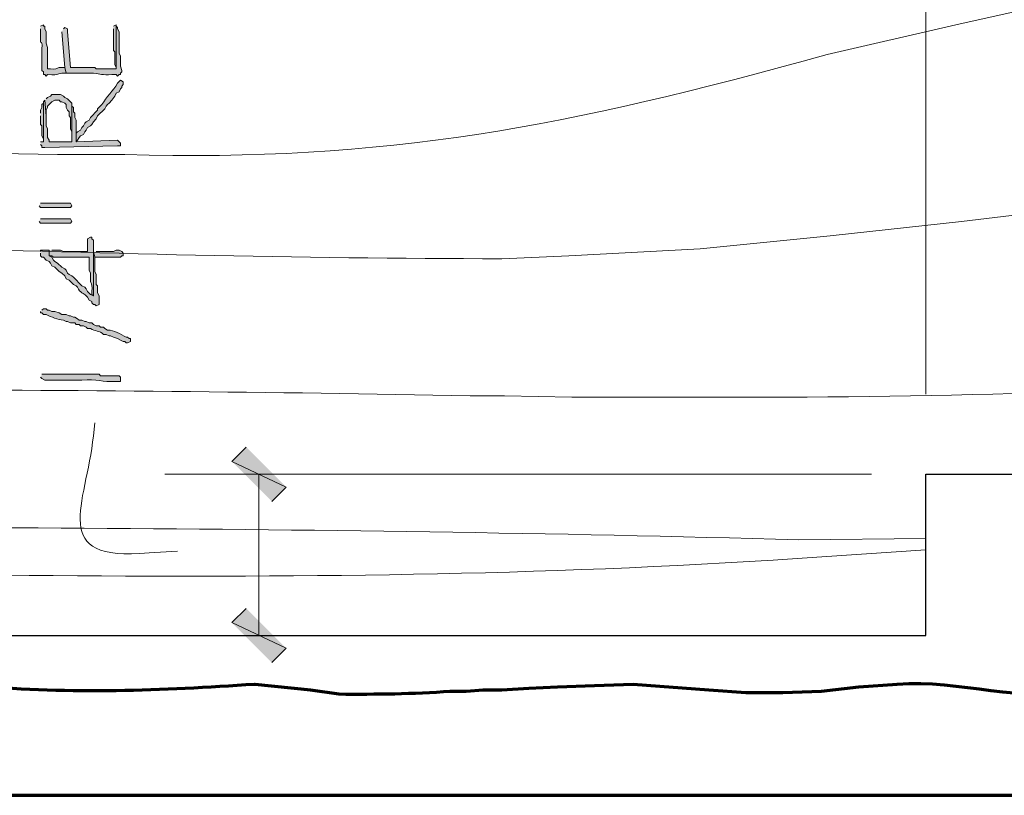
# Model space of a CAD drawing. Units: inches. Extents: x -61 to 673, y 119 to 673.
# Drawn here: x 193 to 234, y 164 to 197 of the extents above; entities that cross this region are included whole.
import ezdxf

# ---------------------------------------------------------------- set-up
doc = ezdxf.new("R2010")
doc.units = ezdxf.units.IN
doc.header["$MEASUREMENT"] = 0
doc.layers.add('Layer 1', color=7, linetype='Continuous')

msp = doc.modelspace()

# ---------------------------------------------------------------- hatches: boundary and pattern name
at = {"layer": 'Layer 1', "true_color": 0xffffff}
h = msp.add_hatch(color=7, dxfattribs=at)
edge = h.paths.add_edge_path()
edge.add_spline(control_points=[(193.47, 196.47), (193.47, 196.47), (193.47, 196.23), (193.47, 196.23), (193.445, 195.565), (193.553, 196.208), (193.53, 195.63), (193.53, 195.63), (193.53, 195.45), (193.53, 195.45), (193.53, 195.21), (193.53, 194.97), (193.53, 194.73), (193.53, 194.73), (193.59, 194.67), (193.59, 194.67), (193.59, 194.67), (193.59, 194.55), (193.59, 194.55), (193.59, 194.55), (193.65, 194.55), (193.65, 194.55), (193.65, 194.55), (193.71, 194.49), (193.71, 194.49), (193.71, 194.49), (193.77, 194.55), (193.77, 194.55), (194.341, 194.513), (194.094, 194.63), (194.49, 194.61), (194.49, 194.61), (194.55, 194.61), (194.55, 194.61), (194.55, 194.61), (194.49, 194.851), (194.49, 194.851), (194.49, 194.851), (194.43, 194.851), (194.43, 194.851), (194.053, 194.874), (194.338, 194.762), (193.89, 194.79), (193.89, 194.79), (193.77, 194.79), (193.77, 194.79), (193.77, 194.79), (193.77, 194.91), (193.77, 194.91), (193.77, 195.09), (193.77, 195.271), (193.77, 195.45), (193.77, 195.45), (193.77, 195.69), (193.77, 195.69), (193.77, 195.69), (193.71, 195.87), (193.71, 195.87), (193.71, 195.87), (193.71, 196.351), (193.71, 196.351), (193.71, 196.351), (193.65, 196.47), (193.65, 196.47), (193.65, 196.47), (193.65, 196.59), (193.65, 196.59), (193.65, 196.59), (193.59, 196.59), (193.59, 196.59), (193.59, 196.59), (193.59, 196.65), (193.59, 196.65), (193.59, 196.65), (193.47, 196.59), (193.47, 196.59)], knot_values=[0, 0, 0, 0, 1, 1, 1, 2, 2, 2, 3, 3, 3, 4, 4, 4, 5, 5, 5, 6, 6, 6, 7, 7, 7, 8, 8, 8, 9, 9, 9, 10, 10, 10, 11, 11, 11, 12, 12, 12, 13, 13, 13, 14, 14, 14, 15, 15, 15, 16, 16, 16, 17, 17, 17, 18, 18, 18, 19, 19, 19, 20, 20, 20, 21, 21, 21, 22, 22, 22, 23, 23, 23, 24, 24, 24, 25, 25, 25, 25], degree=3, periodic=0)
edge.add_line((193.47, 196.59), (193.47, 196.47))
h = msp.add_hatch(color=7, dxfattribs=at)
edge = h.paths.add_edge_path()
edge.add_spline(control_points=[(194.37, 196.351), (194.37, 196.351), (194.49, 194.851), (194.49, 194.851), (194.49, 194.851), (194.55, 194.61), (194.55, 194.61), (194.55, 194.61), (194.79, 194.61), (194.79, 194.61), (195.01, 194.61), (195.23, 194.61), (195.45, 194.61), (195.45, 194.61), (195.69, 194.61), (195.69, 194.61), (196.025, 194.593), (196.026, 194.52), (196.47, 194.55), (196.47, 194.55), (196.65, 194.55), (196.65, 194.55), (196.65, 194.55), (196.71, 194.49), (196.71, 194.49), (196.71, 194.49), (196.77, 194.55), (196.77, 194.55), (196.77, 194.55), (196.83, 194.55), (196.83, 194.55), (196.83, 194.55), (196.83, 194.61), (196.83, 194.61), (196.83, 194.61), (196.89, 194.67), (196.89, 194.67), (196.89, 194.67), (196.89, 194.73), (196.89, 194.73), (196.89, 194.73), (196.83, 194.91), (196.83, 194.91), (196.83, 194.91), (196.83, 195.33), (196.83, 195.33), (196.83, 195.33), (196.77, 195.45), (196.77, 195.45), (196.77, 195.45), (196.77, 196.351), (196.77, 196.351), (196.77, 196.351), (196.71, 196.47), (196.71, 196.47), (196.71, 196.47), (196.71, 196.53), (196.71, 196.53), (196.71, 196.53), (196.65, 196.59), (196.65, 196.59), (196.65, 196.59), (196.65, 194.79), (196.65, 194.79), (196.65, 194.79), (196.41, 194.79), (196.41, 194.79), (196.21, 194.79), (196.01, 194.79), (195.81, 194.79), (195.81, 194.79), (195.75, 194.851), (195.75, 194.851), (195.75, 194.851), (195.63, 194.851), (195.63, 194.851), (195.41, 194.851), (195.19, 194.851), (194.97, 194.851), (194.97, 194.851), (194.73, 194.851), (194.73, 194.851), (194.73, 194.851), (194.61, 196.351), (194.61, 196.351), (194.61, 196.351), (194.61, 196.47), (194.61, 196.47), (194.61, 196.47), (194.49, 196.53), (194.49, 196.53), (194.49, 196.53), (194.43, 196.47), (194.43, 196.47)], knot_values=[0, 0, 0, 0, 1, 1, 1, 2, 2, 2, 3, 3, 3, 4, 4, 4, 5, 5, 5, 6, 6, 6, 7, 7, 7, 8, 8, 8, 9, 9, 9, 10, 10, 10, 11, 11, 11, 12, 12, 12, 13, 13, 13, 14, 14, 14, 15, 15, 15, 16, 16, 16, 17, 17, 17, 18, 18, 18, 19, 19, 19, 20, 20, 20, 21, 21, 21, 22, 22, 22, 23, 23, 23, 24, 24, 24, 25, 25, 25, 26, 26, 26, 27, 27, 27, 28, 28, 28, 29, 29, 29, 30, 30, 30, 31, 31, 31, 31], degree=3, periodic=0)
edge.add_line((194.43, 196.47), (194.37, 196.351))
h = msp.add_hatch(color=7, dxfattribs=at)
edge = h.paths.add_edge_path()
edge.add_spline(control_points=[(196.53, 196.47), (196.53, 196.47), (196.53, 196.29), (196.53, 196.29), (196.53, 196.11), (196.53, 195.93), (196.53, 195.75), (196.53, 195.75), (196.53, 195.57), (196.53, 195.57), (196.53, 195.57), (196.59, 195.51), (196.59, 195.51), (196.59, 195.51), (196.59, 194.97), (196.59, 194.97), (196.59, 194.97), (196.65, 194.851), (196.65, 194.851), (196.65, 194.851), (196.65, 194.79), (196.65, 194.79), (196.65, 194.79), (196.65, 196.65), (196.65, 196.65), (196.65, 196.65), (196.53, 196.59), (196.53, 196.59)], knot_values=[0, 0, 0, 0, 1, 1, 1, 2, 2, 2, 3, 3, 3, 4, 4, 4, 5, 5, 5, 6, 6, 6, 7, 7, 7, 8, 8, 8, 9, 9, 9, 9], degree=3, periodic=0)
edge.add_line((196.53, 196.59), (196.53, 196.47))
h = msp.add_hatch(color=7, dxfattribs=at)
edge = h.paths.add_edge_path()
edge.add_spline(control_points=[(194.97, 192.51), (194.97, 192.51), (194.97, 191.73), (194.97, 191.73), (194.97, 191.73), (195.03, 191.79), (195.03, 191.79), (195.03, 191.79), (195.09, 191.91), (195.09, 191.91), (195.09, 191.91), (195.15, 191.97), (195.15, 191.97), (195.15, 191.97), (195.27, 192.03), (195.27, 192.03), (195.27, 192.03), (195.33, 192.15), (195.33, 192.15), (195.33, 192.15), (195.39, 192.21), (195.39, 192.21), (195.39, 192.21), (195.45, 192.33), (195.45, 192.33), (195.45, 192.33), (195.57, 192.391), (195.57, 192.391), (195.57, 192.391), (195.63, 192.45), (195.63, 192.45), (195.63, 192.45), (195.69, 192.57), (195.69, 192.57), (195.69, 192.57), (195.81, 192.69), (195.81, 192.69), (195.81, 192.69), (195.87, 192.811), (195.87, 192.811), (195.87, 192.811), (196.17, 193.11), (196.17, 193.11), (196.17, 193.11), (196.23, 193.23), (196.23, 193.23), (196.23, 193.23), (196.29, 193.29), (196.29, 193.29), (196.29, 193.29), (196.35, 193.351), (196.35, 193.351), (196.35, 193.351), (196.47, 193.47), (196.47, 193.47), (196.47, 193.47), (196.59, 193.65), (196.59, 193.65), (196.59, 193.65), (196.65, 193.771), (196.65, 193.771), (196.65, 193.771), (196.77, 193.83), (196.77, 193.83), (196.77, 193.83), (196.83, 193.95), (196.83, 193.95), (196.83, 193.95), (196.89, 194.01), (196.89, 194.01), (196.89, 194.01), (196.89, 194.07), (196.89, 194.07), (196.89, 194.07), (196.95, 194.13), (196.95, 194.13), (196.95, 194.13), (196.95, 194.25), (196.95, 194.25), (196.95, 194.25), (196.83, 194.311), (196.83, 194.311), (196.83, 194.311), (196.71, 194.19), (196.71, 194.19), (196.526, 193.864), (196.234, 193.616), (196.05, 193.29), (196.05, 193.29), (195.87, 193.11), (195.87, 193.11), (195.87, 193.11), (195.87, 193.05), (195.87, 193.05), (195.87, 193.05), (195.57, 192.75), (195.57, 192.75), (195.57, 192.75), (195.51, 192.63), (195.51, 192.63), (195.51, 192.63), (195.39, 192.57), (195.39, 192.57), (195.39, 192.57), (195.33, 192.51), (195.33, 192.51), (195.33, 192.51), (195.27, 192.391), (195.27, 192.391), (195.27, 192.391), (195.21, 192.33), (195.21, 192.33), (195.21, 192.33), (195.15, 192.21), (195.15, 192.21), (195.15, 192.21), (195.03, 192.15), (195.03, 192.15), (195.03, 192.15), (194.97, 192.09), (194.97, 192.09), (194.97, 192.09), (194.97, 192.391), (194.97, 192.391)], knot_values=[0, 0, 0, 0, 1, 1, 1, 2, 2, 2, 3, 3, 3, 4, 4, 4, 5, 5, 5, 6, 6, 6, 7, 7, 7, 8, 8, 8, 9, 9, 9, 10, 10, 10, 11, 11, 11, 12, 12, 12, 13, 13, 13, 14, 14, 14, 15, 15, 15, 16, 16, 16, 17, 17, 17, 18, 18, 18, 19, 19, 19, 20, 20, 20, 21, 21, 21, 22, 22, 22, 23, 23, 23, 24, 24, 24, 25, 25, 25, 26, 26, 26, 27, 27, 27, 28, 28, 28, 29, 29, 29, 30, 30, 30, 31, 31, 31, 32, 32, 32, 33, 33, 33, 34, 34, 34, 35, 35, 35, 36, 36, 36, 37, 37, 37, 38, 38, 38, 39, 39, 39, 40, 40, 40, 41, 41, 41, 41], degree=3, periodic=0)
edge.add_line((194.97, 192.391), (194.97, 192.51))
for points in [[(193.65, 193.47), (193.71, 192.811), (193.71, 193.05), (193.77, 193.17), (193.77, 193.23), (193.89, 193.351), (193.95, 193.41), (194.07, 193.47), (194.25, 193.47), (194.31, 193.41), (194.37, 193.41), (194.49, 193.351), (194.55, 193.29), (194.55, 193.17), (194.61, 193.05), (194.67, 192.99), (194.67, 192.811), (194.73, 192.75), (194.73, 192.271), (194.79, 192.15), (194.79, 191.73), (194.79, 193.351), (194.61, 193.53), (194.49, 193.59), (194.43, 193.65), (194.31, 193.71), (193.95, 193.71), (193.89, 193.65), (193.77, 193.59), (193.71, 193.53)], [(193.47, 191.61), (193.53, 191.55), (193.53, 191.49), (193.65, 191.49), (196.71, 191.55), (196.83, 191.55), (196.83, 191.67), (196.71, 191.79), (194.97, 191.73), (194.97, 192.63), (194.91, 192.75), (194.91, 192.93), (194.85, 192.99), (194.85, 193.17), (194.79, 193.23), (194.79, 191.73), (193.83, 191.73), (193.83, 191.79), (193.77, 191.91), (193.77, 192.271), (193.71, 192.391), (193.71, 192.811), (193.65, 193.47), (193.59, 193.41), (193.59, 191.73), (193.47, 191.73)], [(193.47, 192.811), (193.47, 192.45), (193.53, 192.391), (193.53, 191.97), (193.59, 191.851), (193.59, 191.73), (193.59, 193.41), (193.59, 193.351), (193.53, 193.29), (193.53, 193.17), (193.47, 193.05), (193.47, 192.93)], [(193.41, 189.03), (193.47, 188.97), (194.73, 188.97), (194.79, 189.03), (194.73, 189.15), (193.47, 189.15)], [(193.41, 188.37), (193.47, 188.311), (194.73, 188.311), (194.79, 188.37), (194.73, 188.49), (193.47, 188.49)], [(195.69, 187.11), (195.75, 186.87), (196.83, 186.87), (196.89, 186.93), (196.95, 186.93), (196.95, 187.05), (196.89, 187.11), (196.77, 187.17), (196.65, 187.17), (196.53, 187.11), (195.81, 187.11)], [(203.79, 177.21), (201.51, 178.29), (202.11, 178.891)], [(203.19, 176.61), (203.79, 177.21), (201.51, 178.29)], [(202.11, 172.11), (201.51, 171.51), (203.79, 170.43)], [(201.51, 171.51), (203.79, 170.43), (203.19, 169.83)]]:
    msp.add_hatch(color=7, dxfattribs=at).paths.add_polyline_path(points)
h = msp.add_hatch(color=7, dxfattribs=at)
edge = h.paths.add_edge_path()
edge.add_spline(control_points=[(193.47, 187.05), (193.47, 187.05), (193.47, 186.93), (193.47, 186.93), (193.47, 186.93), (193.53, 186.87), (193.53, 186.87), (193.53, 186.87), (193.59, 186.87), (193.59, 186.87), (193.59, 186.87), (193.71, 186.75), (193.71, 186.75), (193.71, 186.75), (193.83, 186.69), (193.83, 186.69), (193.83, 186.69), (193.89, 186.63), (193.89, 186.63), (193.89, 186.63), (193.95, 186.51), (193.95, 186.51), (193.95, 186.51), (194.07, 186.45), (194.07, 186.45), (194.07, 186.45), (194.25, 186.271), (194.25, 186.271), (194.25, 186.271), (194.37, 186.21), (194.37, 186.21), (194.37, 186.21), (194.49, 186.09), (194.49, 186.09), (194.49, 186.09), (194.55, 185.97), (194.55, 185.97), (194.55, 185.97), (194.67, 185.91), (194.67, 185.91), (194.67, 185.91), (194.79, 185.79), (194.79, 185.79), (194.79, 185.79), (194.85, 185.73), (194.85, 185.73), (194.85, 185.73), (194.97, 185.67), (194.97, 185.67), (194.97, 185.67), (195.03, 185.61), (195.03, 185.61), (195.125, 185.353), (195.287, 185.375), (195.39, 185.25), (195.39, 185.25), (195.45, 185.19), (195.45, 185.19), (195.45, 185.19), (195.51, 185.07), (195.51, 185.07), (195.51, 185.07), (195.63, 185.01), (195.63, 185.01), (195.63, 185.01), (195.63, 184.95), (195.63, 184.95), (195.63, 184.95), (195.69, 184.891), (195.69, 184.891), (195.69, 184.891), (195.75, 184.891), (195.75, 184.891), (195.75, 184.891), (195.81, 184.83), (195.81, 184.83), (195.81, 184.83), (195.93, 184.891), (195.93, 184.891), (195.93, 184.891), (195.93, 185.25), (195.93, 185.25), (195.93, 185.25), (195.87, 185.37), (195.87, 185.37), (195.87, 185.37), (195.87, 185.67), (195.87, 185.67), (195.87, 185.67), (195.81, 185.73), (195.81, 185.73), (195.81, 185.73), (195.81, 186.15), (195.81, 186.15), (195.81, 186.15), (195.75, 186.271), (195.75, 186.271), (195.75, 186.271), (195.75, 186.87), (195.75, 186.87), (195.75, 186.87), (195.69, 187.11), (195.69, 187.11), (195.69, 187.11), (195.69, 187.59), (195.69, 187.59), (195.69, 187.59), (195.69, 185.25), (195.69, 185.25), (195.69, 185.25), (195.57, 185.311), (195.57, 185.311), (195.57, 185.311), (195.45, 185.43), (195.45, 185.43), (195.45, 185.43), (195.39, 185.55), (195.39, 185.55), (195.39, 185.55), (195.33, 185.61), (195.33, 185.61), (195.33, 185.61), (195.21, 185.67), (195.21, 185.67), (195.21, 185.67), (194.85, 186.03), (194.85, 186.03), (194.85, 186.03), (194.79, 186.09), (194.79, 186.09), (194.79, 186.09), (194.67, 186.15), (194.67, 186.15), (194.67, 186.15), (194.61, 186.21), (194.61, 186.21), (194.61, 186.21), (194.55, 186.33), (194.55, 186.33), (194.55, 186.33), (194.49, 186.391), (194.49, 186.391), (194.49, 186.391), (194.37, 186.45), (194.37, 186.45), (194.37, 186.45), (194.19, 186.63), (194.19, 186.63), (194.19, 186.63), (194.07, 186.69), (194.07, 186.69), (194.07, 186.69), (194.01, 186.75), (194.01, 186.75), (194.01, 186.75), (193.95, 186.87), (193.95, 186.87), (193.95, 186.87), (193.83, 186.93), (193.83, 186.93), (193.83, 186.93), (193.83, 187.17), (193.83, 187.17), (193.83, 187.17), (193.47, 187.17), (193.47, 187.17), (193.47, 187.17), (193.47, 187.11), (193.47, 187.11)], knot_values=[0, 0, 0, 0, 1, 1, 1, 2, 2, 2, 3, 3, 3, 4, 4, 4, 5, 5, 5, 6, 6, 6, 7, 7, 7, 8, 8, 8, 9, 9, 9, 10, 10, 10, 11, 11, 11, 12, 12, 12, 13, 13, 13, 14, 14, 14, 15, 15, 15, 16, 16, 16, 17, 17, 17, 18, 18, 18, 19, 19, 19, 20, 20, 20, 21, 21, 21, 22, 22, 22, 23, 23, 23, 24, 24, 24, 25, 25, 25, 26, 26, 26, 27, 27, 27, 28, 28, 28, 29, 29, 29, 30, 30, 30, 31, 31, 31, 32, 32, 32, 33, 33, 33, 34, 34, 34, 35, 35, 35, 36, 36, 36, 37, 37, 37, 38, 38, 38, 39, 39, 39, 40, 40, 40, 41, 41, 41, 42, 42, 42, 43, 43, 43, 44, 44, 44, 45, 45, 45, 46, 46, 46, 47, 47, 47, 48, 48, 48, 49, 49, 49, 50, 50, 50, 51, 51, 51, 52, 52, 52, 53, 53, 53, 54, 54, 54, 55, 55, 55, 56, 56, 56, 56], degree=3, periodic=0)
edge.add_line((193.47, 187.11), (193.47, 187.05))
h = msp.add_hatch(color=7, dxfattribs=at)
edge = h.paths.add_edge_path()
edge.add_spline(control_points=[(193.83, 187.17), (193.83, 187.17), (193.83, 186.93), (193.83, 186.93), (193.83, 186.93), (193.95, 186.93), (193.95, 186.93), (193.95, 186.93), (194.01, 186.87), (194.01, 186.87), (194.01, 186.87), (194.61, 186.87), (194.61, 186.87), (194.83, 186.87), (195.05, 186.87), (195.27, 186.87), (195.27, 186.87), (195.51, 186.87), (195.51, 186.87), (195.51, 186.87), (195.51, 186.33), (195.51, 186.33), (195.51, 186.33), (195.57, 186.21), (195.57, 186.21), (195.57, 186.21), (195.57, 186.03), (195.57, 186.03), (195.546, 185.669), (195.659, 185.942), (195.63, 185.43), (195.63, 185.43), (195.63, 185.311), (195.63, 185.311), (195.63, 185.311), (195.69, 185.25), (195.69, 185.25), (195.69, 185.25), (195.69, 187.59), (195.69, 187.59), (195.69, 187.59), (195.63, 187.65), (195.63, 187.65), (195.63, 187.65), (195.63, 187.71), (195.63, 187.71), (195.63, 187.71), (195.57, 187.71), (195.57, 187.71), (195.57, 187.71), (195.45, 187.65), (195.45, 187.65), (195.45, 187.65), (195.45, 187.11), (195.45, 187.11), (195.45, 187.11), (194.43, 187.11), (194.43, 187.11), (194.43, 187.11), (194.31, 187.17), (194.31, 187.17), (194.31, 187.17), (193.95, 187.17), (193.95, 187.17)], knot_values=[0, 0, 0, 0, 1, 1, 1, 2, 2, 2, 3, 3, 3, 4, 4, 4, 5, 5, 5, 6, 6, 6, 7, 7, 7, 8, 8, 8, 9, 9, 9, 10, 10, 10, 11, 11, 11, 12, 12, 12, 13, 13, 13, 14, 14, 14, 15, 15, 15, 16, 16, 16, 17, 17, 17, 18, 18, 18, 19, 19, 19, 20, 20, 20, 21, 21, 21, 21], degree=3, periodic=0)
edge.add_line((193.95, 187.17), (193.83, 187.17))
h = msp.add_hatch(color=7, dxfattribs=at)
edge = h.paths.add_edge_path()
edge.add_spline(control_points=[(193.47, 184.59), (193.47, 184.59), (193.47, 184.53), (193.47, 184.53), (193.47, 184.53), (193.53, 184.53), (193.53, 184.53), (193.53, 184.53), (193.59, 184.47), (193.59, 184.47), (193.59, 184.47), (193.71, 184.47), (193.71, 184.47), (193.922, 184.355), (194.195, 184.248), (194.43, 184.23), (194.43, 184.23), (194.55, 184.17), (194.55, 184.17), (194.55, 184.17), (194.61, 184.17), (194.61, 184.17), (194.61, 184.17), (194.73, 184.11), (194.73, 184.11), (194.73, 184.11), (194.91, 184.11), (194.91, 184.11), (194.91, 184.11), (194.97, 184.05), (194.97, 184.05), (194.97, 184.05), (195.09, 184.05), (195.09, 184.05), (195.09, 184.05), (195.15, 183.99), (195.15, 183.99), (195.15, 183.99), (195.27, 183.99), (195.27, 183.99), (195.27, 183.99), (195.39, 183.93), (195.39, 183.93), (195.39, 183.93), (195.45, 183.87), (195.45, 183.87), (195.45, 183.87), (195.57, 183.87), (195.57, 183.87), (195.739, 183.766), (195.971, 183.788), (196.11, 183.63), (196.11, 183.63), (196.23, 183.63), (196.23, 183.63), (196.23, 183.63), (196.35, 183.57), (196.35, 183.57), (196.35, 183.57), (196.41, 183.57), (196.41, 183.57), (196.41, 183.57), (196.53, 183.51), (196.53, 183.51), (196.53, 183.51), (196.71, 183.45), (196.71, 183.45), (196.71, 183.45), (196.83, 183.391), (196.83, 183.391), (196.83, 183.391), (196.95, 183.33), (196.95, 183.33), (196.95, 183.33), (197.01, 183.33), (197.01, 183.33), (197.01, 183.33), (197.07, 183.271), (197.07, 183.271), (197.07, 183.271), (197.13, 183.271), (197.13, 183.271), (197.13, 183.271), (197.25, 183.33), (197.25, 183.33), (197.25, 183.33), (197.25, 183.45), (197.25, 183.45), (197.25, 183.45), (197.19, 183.45), (197.19, 183.45), (197.19, 183.45), (197.13, 183.51), (197.13, 183.51), (197.13, 183.51), (197.07, 183.51), (197.07, 183.51), (196.834, 183.643), (196.572, 183.809), (196.29, 183.811), (196.29, 183.811), (196.17, 183.87), (196.17, 183.87), (196.17, 183.87), (196.11, 183.93), (196.11, 183.93), (196.11, 183.93), (195.99, 183.93), (195.99, 183.93), (195.99, 183.93), (195.93, 183.99), (195.93, 183.99), (195.93, 183.99), (195.81, 183.99), (195.81, 183.99), (195.81, 183.99), (195.69, 184.05), (195.69, 184.05), (195.69, 184.05), (195.63, 184.11), (195.63, 184.11), (195.63, 184.11), (195.51, 184.11), (195.51, 184.11), (195.51, 184.11), (195.39, 184.17), (195.39, 184.17), (195.39, 184.17), (195.33, 184.17), (195.33, 184.17), (195.33, 184.17), (195.21, 184.23), (195.21, 184.23), (195.21, 184.23), (195.09, 184.23), (195.09, 184.23), (195.09, 184.23), (195.03, 184.29), (195.03, 184.29), (195.03, 184.29), (194.91, 184.351), (194.91, 184.351), (194.91, 184.351), (194.85, 184.351), (194.85, 184.351), (194.85, 184.351), (194.73, 184.41), (194.73, 184.41), (194.73, 184.41), (194.67, 184.41), (194.67, 184.41), (194.67, 184.41), (194.55, 184.47), (194.55, 184.47), (194.55, 184.47), (194.37, 184.47), (194.37, 184.47), (194.37, 184.47), (194.25, 184.53), (194.25, 184.53), (194.25, 184.53), (194.07, 184.59), (194.07, 184.59), (194.07, 184.59), (193.95, 184.59), (193.95, 184.59), (193.95, 184.59), (193.83, 184.65), (193.83, 184.65), (193.83, 184.65), (193.77, 184.65), (193.77, 184.65), (193.77, 184.65), (193.71, 184.71), (193.71, 184.71), (193.71, 184.71), (193.59, 184.71), (193.59, 184.71), (193.59, 184.71), (193.53, 184.65), (193.53, 184.65)], knot_values=[0, 0, 0, 0, 1, 1, 1, 2, 2, 2, 3, 3, 3, 4, 4, 4, 5, 5, 5, 6, 6, 6, 7, 7, 7, 8, 8, 8, 9, 9, 9, 10, 10, 10, 11, 11, 11, 12, 12, 12, 13, 13, 13, 14, 14, 14, 15, 15, 15, 16, 16, 16, 17, 17, 17, 18, 18, 18, 19, 19, 19, 20, 20, 20, 21, 21, 21, 22, 22, 22, 23, 23, 23, 24, 24, 24, 25, 25, 25, 26, 26, 26, 27, 27, 27, 28, 28, 28, 29, 29, 29, 30, 30, 30, 31, 31, 31, 32, 32, 32, 33, 33, 33, 34, 34, 34, 35, 35, 35, 36, 36, 36, 37, 37, 37, 38, 38, 38, 39, 39, 39, 40, 40, 40, 41, 41, 41, 42, 42, 42, 43, 43, 43, 44, 44, 44, 45, 45, 45, 46, 46, 46, 47, 47, 47, 48, 48, 48, 49, 49, 49, 50, 50, 50, 51, 51, 51, 52, 52, 52, 53, 53, 53, 54, 54, 54, 55, 55, 55, 56, 56, 56, 57, 57, 57, 58, 58, 58, 59, 59, 59, 60, 60, 60, 60], degree=3, periodic=0)
edge.add_line((193.53, 184.65), (193.47, 184.59))
h = msp.add_hatch(color=7, dxfattribs=at)
edge = h.paths.add_edge_path()
edge.add_spline(control_points=[(193.47, 181.83), (193.47, 181.83), (193.53, 181.771), (193.53, 181.771), (193.53, 181.771), (193.65, 181.71), (193.65, 181.71), (194.11, 181.71), (194.57, 181.71), (195.03, 181.71), (195.03, 181.71), (195.21, 181.71), (195.21, 181.71), (195.845, 181.753), (196.054, 181.618), (196.65, 181.65), (196.65, 181.65), (196.83, 181.65), (196.83, 181.65), (196.83, 181.65), (196.83, 181.83), (196.83, 181.83), (196.83, 181.83), (196.77, 181.891), (196.77, 181.891), (196.59, 181.891), (196.41, 181.891), (196.23, 181.891), (196.23, 181.891), (195.99, 181.891), (195.99, 181.891), (195.99, 181.891), (195.93, 181.95), (195.93, 181.95), (195.93, 181.95), (195.21, 181.95), (195.21, 181.95), (194.71, 181.95), (194.21, 181.95), (193.71, 181.95), (193.71, 181.95), (193.53, 181.95), (193.53, 181.95)], knot_values=[0, 0, 0, 0, 1, 1, 1, 2, 2, 2, 3, 3, 3, 4, 4, 4, 5, 5, 5, 6, 6, 6, 7, 7, 7, 8, 8, 8, 9, 9, 9, 10, 10, 10, 11, 11, 11, 12, 12, 12, 13, 13, 13, 14, 14, 14, 14], degree=3, periodic=0)
edge.add_line((193.53, 181.95), (193.47, 181.83))

# ---------------------------------------------------------------- linework, layer by layer
at = {"layer": 'Layer 1', "color": 7, "lineweight": 5, "true_color": 0xffffff}
for points in [[(230.67, 181.11), (230.67, 239.19)], [(228.39, 177.75), (198.69, 177.75)], [(202.65, 170.97), (202.65, 177.75)]]:
    msp.add_lwpolyline(points, dxfattribs=at)
at = {"layer": 'Layer 1', "lineweight": 0}
for points in [[(193.65, 193.47), (193.71, 192.811), (193.71, 193.05), (193.77, 193.17), (193.77, 193.23), (193.89, 193.351), (193.95, 193.41), (194.07, 193.47), (194.25, 193.47), (194.31, 193.41), (194.37, 193.41), (194.49, 193.351), (194.55, 193.29), (194.55, 193.17), (194.61, 193.05), (194.67, 192.99), (194.67, 192.811), (194.73, 192.75), (194.73, 192.271), (194.79, 192.15), (194.79, 191.73), (194.79, 193.351), (194.61, 193.53), (194.49, 193.59), (194.43, 193.65), (194.31, 193.71), (193.95, 193.71), (193.89, 193.65), (193.77, 193.59), (193.71, 193.53)], [(193.47, 191.61), (193.53, 191.55), (193.53, 191.49), (193.65, 191.49), (196.71, 191.55), (196.83, 191.55), (196.83, 191.67), (196.71, 191.79), (194.97, 191.73), (194.97, 192.63), (194.91, 192.75), (194.91, 192.93), (194.85, 192.99), (194.85, 193.17), (194.79, 193.23), (194.79, 191.73), (193.83, 191.73), (193.83, 191.79), (193.77, 191.91), (193.77, 192.271), (193.71, 192.391), (193.71, 192.811), (193.65, 193.47), (193.59, 193.41), (193.59, 191.73), (193.47, 191.73)], [(193.47, 192.811), (193.47, 192.45), (193.53, 192.391), (193.53, 191.97), (193.59, 191.851), (193.59, 191.73), (193.59, 193.41), (193.59, 193.351), (193.53, 193.29), (193.53, 193.17), (193.47, 193.05), (193.47, 192.93)], [(193.41, 189.03), (193.47, 188.97), (194.73, 188.97), (194.79, 189.03), (194.73, 189.15), (193.47, 189.15)], [(193.41, 188.37), (193.47, 188.311), (194.73, 188.311), (194.79, 188.37), (194.73, 188.49), (193.47, 188.49)], [(195.45, 187.47), (195.45, 187.11), (195.45, 187.65), (195.45, 187.59)], [(195.69, 187.11), (195.75, 186.87), (196.83, 186.87), (196.89, 186.93), (196.95, 186.93), (196.95, 187.05), (196.89, 187.11), (196.77, 187.17), (196.65, 187.17), (196.53, 187.11), (195.81, 187.11)], [(203.79, 177.21), (201.51, 178.29), (202.11, 178.891)], [(203.19, 176.61), (203.79, 177.21), (201.51, 178.29)], [(202.11, 172.11), (201.51, 171.51), (203.79, 170.43)], [(201.51, 171.51), (203.79, 170.43), (203.19, 169.83)]]:
    msp.add_lwpolyline(points, dxfattribs=at)
at = {"layer": 'Layer 1', "color": 7, "lineweight": 30, "true_color": 0xffffff}
for points in [[(156.51, 170.97), (230.67, 170.97), (230.67, 177.75)], [(230.67, 177.75), (320.25, 177.75)]]:
    msp.add_lwpolyline(points, dxfattribs=at)
at = {"layer": 'Layer 1', "color": 7, "lineweight": 70, "true_color": 0xffffff}
for points in [[(212.85, 168.69), (213.99, 168.75), (215.19, 168.811)], [(159.21, 164.25), (248.61, 164.25)]]:
    msp.add_lwpolyline(points, dxfattribs=at)
at = {"layer": 'Layer 1', "color": 8, "lineweight": 9, "true_color": 0x7f7f7f}
for points, knots in [([(157.83, 192.029), (157.83, 192.029), (161.31, 191.97), (161.31, 191.97), (161.31, 191.97), (164.61, 191.85), (164.61, 191.85), (164.61, 191.85), (167.79, 191.79), (167.79, 191.79), (176.595, 191.627), (185.386, 191.352), (194.19, 191.19), (194.19, 191.19), (197.01, 191.19), (197.01, 191.19), (208.004, 190.871), (215.644, 192.375), (226.53, 195.391), (226.53, 195.391), (231.93, 196.65), (231.93, 196.65), (231.93, 196.65), (234.63, 197.25), (234.63, 197.25), (234.63, 197.25), (237.39, 197.73), (237.39, 197.73), (237.39, 197.73), (240.15, 198.09), (240.15, 198.09), (260.085, 200.344), (278.39, 197.574), (298.05, 203.37), (298.05, 203.37), (303.45, 204.69), (303.45, 204.69), (303.45, 204.69), (308.85, 205.891), (308.85, 205.891), (325.068, 209.261), (341.498, 208.373), (357.93, 208.11), (357.93, 208.11), (368.67, 208.11), (368.67, 208.11)], [0, 0, 0, 0, 1, 1, 1, 2, 2, 2, 3, 3, 3, 4, 4, 4, 5, 5, 5, 6, 6, 6, 7, 7, 7, 8, 8, 8, 9, 9, 9, 10, 10, 10, 11, 11, 11, 12, 12, 12, 13, 13, 13, 14, 14, 14, 15, 15, 15, 15]), ([(155.67, 188.311), (155.67, 188.311), (158.55, 188.25), (158.55, 188.25), (158.55, 188.25), (161.37, 188.13), (161.37, 188.13), (178.497, 187.719), (195.72, 186.819), (212.85, 186.811), (212.85, 186.811), (215.67, 186.93), (215.67, 186.93), (215.67, 186.93), (221.19, 187.23), (221.19, 187.23), (221.19, 187.23), (226.65, 187.771), (226.65, 187.771), (226.65, 187.771), (232.17, 188.37), (232.17, 188.37), (232.17, 188.37), (243.15, 189.69), (243.15, 189.69), (243.15, 189.69), (248.61, 190.23), (248.61, 190.23), (248.61, 190.23), (254.13, 190.59), (254.13, 190.59), (254.13, 190.59), (259.59, 190.83), (259.59, 190.83), (259.59, 190.83), (265.11, 191.01), (265.11, 191.01), (265.11, 191.01), (276.15, 191.25), (276.15, 191.25), (276.15, 191.25), (287.19, 191.43), (287.19, 191.43), (287.19, 191.43), (292.71, 191.61), (292.71, 191.61), (292.71, 191.61), (298.23, 191.851), (298.23, 191.851), (298.23, 191.851), (303.69, 192.21), (303.69, 192.21), (303.69, 192.21), (309.209, 192.75), (309.209, 192.75), (325.945, 195.076), (340.807, 196.293), (357.57, 195.33), (357.57, 195.33), (360.99, 195.21), (360.99, 195.21), (360.99, 195.21), (364.529, 195.09), (364.529, 195.09), (364.529, 195.09), (368.25, 194.91), (368.25, 194.91)], [0, 0, 0, 0, 1, 1, 1, 2, 2, 2, 3, 3, 3, 4, 4, 4, 5, 5, 5, 6, 6, 6, 7, 7, 7, 8, 8, 8, 9, 9, 9, 10, 10, 10, 11, 11, 11, 12, 12, 12, 13, 13, 13, 14, 14, 14, 15, 15, 15, 16, 16, 16, 17, 17, 17, 18, 18, 18, 19, 19, 19, 20, 20, 20, 21, 21, 21, 22, 22, 22, 22]), ([(155.13, 181.29), (155.13, 181.29), (158.31, 181.35), (158.31, 181.35), (158.31, 181.35), (161.31, 181.35), (161.31, 181.35), (178.035, 181.333), (194.811, 181.371), (211.53, 181.05), (211.53, 181.05), (212.97, 181.05), (212.97, 181.05), (212.97, 181.05), (215.79, 180.99), (215.79, 180.99), (215.79, 180.99), (221.31, 180.99), (221.31, 180.99), (240.016, 180.902), (257.916, 181.992), (276.27, 185.851), (276.27, 185.851), (281.67, 186.93), (281.67, 186.93), (281.67, 186.93), (287.07, 187.95), (287.07, 187.95), (287.07, 187.95), (292.53, 188.79), (292.53, 188.79), (292.53, 188.79), (297.99, 189.51), (297.99, 189.51), (297.99, 189.51), (303.45, 190.05), (303.45, 190.05), (303.45, 190.05), (308.971, 190.47), (308.971, 190.47), (308.971, 190.47), (320.01, 191.25), (320.01, 191.25), (320.01, 191.25), (331.109, 192.03), (331.109, 192.03), (331.109, 192.03), (336.629, 192.391), (336.629, 192.391), (336.629, 192.391), (342.15, 192.69), (342.15, 192.69), (342.15, 192.69), (347.67, 192.811), (347.67, 192.811), (347.67, 192.811), (353.189, 192.811), (353.189, 192.811), (353.189, 192.811), (358.709, 192.57), (358.709, 192.57), (358.709, 192.57), (361.41, 192.33), (361.41, 192.33), (361.41, 192.33), (364.17, 192.03), (364.17, 192.03)], [0, 0, 0, 0, 1, 1, 1, 2, 2, 2, 3, 3, 3, 4, 4, 4, 5, 5, 5, 6, 6, 6, 7, 7, 7, 8, 8, 8, 9, 9, 9, 10, 10, 10, 11, 11, 11, 12, 12, 12, 13, 13, 13, 14, 14, 14, 15, 15, 15, 16, 16, 16, 17, 17, 17, 18, 18, 18, 19, 19, 19, 20, 20, 20, 21, 21, 21, 22, 22, 22, 22]), ([(160.35, 175.529), (160.35, 175.529), (163.35, 175.529), (163.35, 175.529), (184.036, 175.543), (204.648, 175.581), (225.33, 174.99), (225.33, 174.99), (230.67, 175.05), (230.67, 175.05)], [0, 0, 0, 0, 1, 1, 1, 2, 2, 2, 3, 3, 3, 3]), ([(158.19, 173.79), (158.19, 173.79), (160.71, 173.79), (160.71, 173.79), (182.233, 173.911), (203.772, 172.745), (225.27, 174.21), (225.27, 174.21), (230.67, 174.57), (230.67, 174.57)], [0, 0, 0, 0, 1, 1, 1, 2, 2, 2, 3, 3, 3, 3])]:
    msp.add_open_spline(points, degree=3, knots=knots, dxfattribs=at)
at = {"layer": 'Layer 1', "lineweight": 0}
for points, knots in [([(193.47, 196.47), (193.47, 196.47), (193.47, 196.23), (193.47, 196.23), (193.445, 195.565), (193.553, 196.208), (193.53, 195.63), (193.53, 195.63), (193.53, 195.45), (193.53, 195.45), (193.53, 195.21), (193.53, 194.97), (193.53, 194.73), (193.53, 194.73), (193.59, 194.67), (193.59, 194.67), (193.59, 194.67), (193.59, 194.55), (193.59, 194.55), (193.59, 194.55), (193.65, 194.55), (193.65, 194.55), (193.65, 194.55), (193.71, 194.49), (193.71, 194.49), (193.71, 194.49), (193.77, 194.55), (193.77, 194.55), (194.341, 194.513), (194.094, 194.63), (194.49, 194.61), (194.49, 194.61), (194.55, 194.61), (194.55, 194.61), (194.55, 194.61), (194.49, 194.851), (194.49, 194.851), (194.49, 194.851), (194.43, 194.851), (194.43, 194.851), (194.053, 194.874), (194.338, 194.762), (193.89, 194.79), (193.89, 194.79), (193.77, 194.79), (193.77, 194.79), (193.77, 194.79), (193.77, 194.91), (193.77, 194.91), (193.77, 195.09), (193.77, 195.271), (193.77, 195.45), (193.77, 195.45), (193.77, 195.69), (193.77, 195.69), (193.77, 195.69), (193.71, 195.87), (193.71, 195.87), (193.71, 195.87), (193.71, 196.351), (193.71, 196.351), (193.71, 196.351), (193.65, 196.47), (193.65, 196.47), (193.65, 196.47), (193.65, 196.59), (193.65, 196.59), (193.65, 196.59), (193.59, 196.59), (193.59, 196.59), (193.59, 196.59), (193.59, 196.65), (193.59, 196.65), (193.59, 196.65), (193.47, 196.59), (193.47, 196.59)], [0, 0, 0, 0, 1, 1, 1, 2, 2, 2, 3, 3, 3, 4, 4, 4, 5, 5, 5, 6, 6, 6, 7, 7, 7, 8, 8, 8, 9, 9, 9, 10, 10, 10, 11, 11, 11, 12, 12, 12, 13, 13, 13, 14, 14, 14, 15, 15, 15, 16, 16, 16, 17, 17, 17, 18, 18, 18, 19, 19, 19, 20, 20, 20, 21, 21, 21, 22, 22, 22, 23, 23, 23, 24, 24, 24, 25, 25, 25, 25]), ([(194.37, 196.351), (194.37, 196.351), (194.49, 194.851), (194.49, 194.851), (194.49, 194.851), (194.55, 194.61), (194.55, 194.61), (194.55, 194.61), (194.79, 194.61), (194.79, 194.61), (195.01, 194.61), (195.23, 194.61), (195.45, 194.61), (195.45, 194.61), (195.69, 194.61), (195.69, 194.61), (196.025, 194.593), (196.026, 194.52), (196.47, 194.55), (196.47, 194.55), (196.65, 194.55), (196.65, 194.55), (196.65, 194.55), (196.71, 194.49), (196.71, 194.49), (196.71, 194.49), (196.77, 194.55), (196.77, 194.55), (196.77, 194.55), (196.83, 194.55), (196.83, 194.55), (196.83, 194.55), (196.83, 194.61), (196.83, 194.61), (196.83, 194.61), (196.89, 194.67), (196.89, 194.67), (196.89, 194.67), (196.89, 194.73), (196.89, 194.73), (196.89, 194.73), (196.83, 194.91), (196.83, 194.91), (196.83, 194.91), (196.83, 195.33), (196.83, 195.33), (196.83, 195.33), (196.77, 195.45), (196.77, 195.45), (196.77, 195.45), (196.77, 196.351), (196.77, 196.351), (196.77, 196.351), (196.71, 196.47), (196.71, 196.47), (196.71, 196.47), (196.71, 196.53), (196.71, 196.53), (196.71, 196.53), (196.65, 196.59), (196.65, 196.59), (196.65, 196.59), (196.65, 194.79), (196.65, 194.79), (196.65, 194.79), (196.41, 194.79), (196.41, 194.79), (196.21, 194.79), (196.01, 194.79), (195.81, 194.79), (195.81, 194.79), (195.75, 194.851), (195.75, 194.851), (195.75, 194.851), (195.63, 194.851), (195.63, 194.851), (195.41, 194.851), (195.19, 194.851), (194.97, 194.851), (194.97, 194.851), (194.73, 194.851), (194.73, 194.851), (194.73, 194.851), (194.61, 196.351), (194.61, 196.351), (194.61, 196.351), (194.61, 196.47), (194.61, 196.47), (194.61, 196.47), (194.49, 196.53), (194.49, 196.53), (194.49, 196.53), (194.43, 196.47), (194.43, 196.47)], [0, 0, 0, 0, 1, 1, 1, 2, 2, 2, 3, 3, 3, 4, 4, 4, 5, 5, 5, 6, 6, 6, 7, 7, 7, 8, 8, 8, 9, 9, 9, 10, 10, 10, 11, 11, 11, 12, 12, 12, 13, 13, 13, 14, 14, 14, 15, 15, 15, 16, 16, 16, 17, 17, 17, 18, 18, 18, 19, 19, 19, 20, 20, 20, 21, 21, 21, 22, 22, 22, 23, 23, 23, 24, 24, 24, 25, 25, 25, 26, 26, 26, 27, 27, 27, 28, 28, 28, 29, 29, 29, 30, 30, 30, 31, 31, 31, 31]), ([(196.53, 196.47), (196.53, 196.47), (196.53, 196.29), (196.53, 196.29), (196.53, 196.11), (196.53, 195.93), (196.53, 195.75), (196.53, 195.75), (196.53, 195.57), (196.53, 195.57), (196.53, 195.57), (196.59, 195.51), (196.59, 195.51), (196.59, 195.51), (196.59, 194.97), (196.59, 194.97), (196.59, 194.97), (196.65, 194.851), (196.65, 194.851), (196.65, 194.851), (196.65, 194.79), (196.65, 194.79), (196.65, 194.79), (196.65, 196.65), (196.65, 196.65), (196.65, 196.65), (196.53, 196.59), (196.53, 196.59)], [0, 0, 0, 0, 1, 1, 1, 2, 2, 2, 3, 3, 3, 4, 4, 4, 5, 5, 5, 6, 6, 6, 7, 7, 7, 8, 8, 8, 9, 9, 9, 9]), ([(194.97, 192.51), (194.97, 192.51), (194.97, 191.73), (194.97, 191.73), (194.97, 191.73), (195.03, 191.79), (195.03, 191.79), (195.03, 191.79), (195.09, 191.91), (195.09, 191.91), (195.09, 191.91), (195.15, 191.97), (195.15, 191.97), (195.15, 191.97), (195.27, 192.03), (195.27, 192.03), (195.27, 192.03), (195.33, 192.15), (195.33, 192.15), (195.33, 192.15), (195.39, 192.21), (195.39, 192.21), (195.39, 192.21), (195.45, 192.33), (195.45, 192.33), (195.45, 192.33), (195.57, 192.391), (195.57, 192.391), (195.57, 192.391), (195.63, 192.45), (195.63, 192.45), (195.63, 192.45), (195.69, 192.57), (195.69, 192.57), (195.69, 192.57), (195.81, 192.69), (195.81, 192.69), (195.81, 192.69), (195.87, 192.811), (195.87, 192.811), (195.87, 192.811), (196.17, 193.11), (196.17, 193.11), (196.17, 193.11), (196.23, 193.23), (196.23, 193.23), (196.23, 193.23), (196.29, 193.29), (196.29, 193.29), (196.29, 193.29), (196.35, 193.351), (196.35, 193.351), (196.35, 193.351), (196.47, 193.47), (196.47, 193.47), (196.47, 193.47), (196.59, 193.65), (196.59, 193.65), (196.59, 193.65), (196.65, 193.771), (196.65, 193.771), (196.65, 193.771), (196.77, 193.83), (196.77, 193.83), (196.77, 193.83), (196.83, 193.95), (196.83, 193.95), (196.83, 193.95), (196.89, 194.01), (196.89, 194.01), (196.89, 194.01), (196.89, 194.07), (196.89, 194.07), (196.89, 194.07), (196.95, 194.13), (196.95, 194.13), (196.95, 194.13), (196.95, 194.25), (196.95, 194.25), (196.95, 194.25), (196.83, 194.311), (196.83, 194.311), (196.83, 194.311), (196.71, 194.19), (196.71, 194.19), (196.526, 193.864), (196.234, 193.616), (196.05, 193.29), (196.05, 193.29), (195.87, 193.11), (195.87, 193.11), (195.87, 193.11), (195.87, 193.05), (195.87, 193.05), (195.87, 193.05), (195.57, 192.75), (195.57, 192.75), (195.57, 192.75), (195.51, 192.63), (195.51, 192.63), (195.51, 192.63), (195.39, 192.57), (195.39, 192.57), (195.39, 192.57), (195.33, 192.51), (195.33, 192.51), (195.33, 192.51), (195.27, 192.391), (195.27, 192.391), (195.27, 192.391), (195.21, 192.33), (195.21, 192.33), (195.21, 192.33), (195.15, 192.21), (195.15, 192.21), (195.15, 192.21), (195.03, 192.15), (195.03, 192.15), (195.03, 192.15), (194.97, 192.09), (194.97, 192.09), (194.97, 192.09), (194.97, 192.391), (194.97, 192.391)], [0, 0, 0, 0, 1, 1, 1, 2, 2, 2, 3, 3, 3, 4, 4, 4, 5, 5, 5, 6, 6, 6, 7, 7, 7, 8, 8, 8, 9, 9, 9, 10, 10, 10, 11, 11, 11, 12, 12, 12, 13, 13, 13, 14, 14, 14, 15, 15, 15, 16, 16, 16, 17, 17, 17, 18, 18, 18, 19, 19, 19, 20, 20, 20, 21, 21, 21, 22, 22, 22, 23, 23, 23, 24, 24, 24, 25, 25, 25, 26, 26, 26, 27, 27, 27, 28, 28, 28, 29, 29, 29, 30, 30, 30, 31, 31, 31, 32, 32, 32, 33, 33, 33, 34, 34, 34, 35, 35, 35, 36, 36, 36, 37, 37, 37, 38, 38, 38, 39, 39, 39, 40, 40, 40, 41, 41, 41, 41]), ([(193.47, 187.05), (193.47, 187.05), (193.47, 186.93), (193.47, 186.93), (193.47, 186.93), (193.53, 186.87), (193.53, 186.87), (193.53, 186.87), (193.59, 186.87), (193.59, 186.87), (193.59, 186.87), (193.71, 186.75), (193.71, 186.75), (193.71, 186.75), (193.83, 186.69), (193.83, 186.69), (193.83, 186.69), (193.89, 186.63), (193.89, 186.63), (193.89, 186.63), (193.95, 186.51), (193.95, 186.51), (193.95, 186.51), (194.07, 186.45), (194.07, 186.45), (194.07, 186.45), (194.25, 186.271), (194.25, 186.271), (194.25, 186.271), (194.37, 186.21), (194.37, 186.21), (194.37, 186.21), (194.49, 186.09), (194.49, 186.09), (194.49, 186.09), (194.55, 185.97), (194.55, 185.97), (194.55, 185.97), (194.67, 185.91), (194.67, 185.91), (194.67, 185.91), (194.79, 185.79), (194.79, 185.79), (194.79, 185.79), (194.85, 185.73), (194.85, 185.73), (194.85, 185.73), (194.97, 185.67), (194.97, 185.67), (194.97, 185.67), (195.03, 185.61), (195.03, 185.61), (195.125, 185.353), (195.287, 185.375), (195.39, 185.25), (195.39, 185.25), (195.45, 185.19), (195.45, 185.19), (195.45, 185.19), (195.51, 185.07), (195.51, 185.07), (195.51, 185.07), (195.63, 185.01), (195.63, 185.01), (195.63, 185.01), (195.63, 184.95), (195.63, 184.95), (195.63, 184.95), (195.69, 184.891), (195.69, 184.891), (195.69, 184.891), (195.75, 184.891), (195.75, 184.891), (195.75, 184.891), (195.81, 184.83), (195.81, 184.83), (195.81, 184.83), (195.93, 184.891), (195.93, 184.891), (195.93, 184.891), (195.93, 185.25), (195.93, 185.25), (195.93, 185.25), (195.87, 185.37), (195.87, 185.37), (195.87, 185.37), (195.87, 185.67), (195.87, 185.67), (195.87, 185.67), (195.81, 185.73), (195.81, 185.73), (195.81, 185.73), (195.81, 186.15), (195.81, 186.15), (195.81, 186.15), (195.75, 186.271), (195.75, 186.271), (195.75, 186.271), (195.75, 186.87), (195.75, 186.87), (195.75, 186.87), (195.69, 187.11), (195.69, 187.11), (195.69, 187.11), (195.69, 187.59), (195.69, 187.59), (195.69, 187.59), (195.69, 185.25), (195.69, 185.25), (195.69, 185.25), (195.57, 185.311), (195.57, 185.311), (195.57, 185.311), (195.45, 185.43), (195.45, 185.43), (195.45, 185.43), (195.39, 185.55), (195.39, 185.55), (195.39, 185.55), (195.33, 185.61), (195.33, 185.61), (195.33, 185.61), (195.21, 185.67), (195.21, 185.67), (195.21, 185.67), (194.85, 186.03), (194.85, 186.03), (194.85, 186.03), (194.79, 186.09), (194.79, 186.09), (194.79, 186.09), (194.67, 186.15), (194.67, 186.15), (194.67, 186.15), (194.61, 186.21), (194.61, 186.21), (194.61, 186.21), (194.55, 186.33), (194.55, 186.33), (194.55, 186.33), (194.49, 186.391), (194.49, 186.391), (194.49, 186.391), (194.37, 186.45), (194.37, 186.45), (194.37, 186.45), (194.19, 186.63), (194.19, 186.63), (194.19, 186.63), (194.07, 186.69), (194.07, 186.69), (194.07, 186.69), (194.01, 186.75), (194.01, 186.75), (194.01, 186.75), (193.95, 186.87), (193.95, 186.87), (193.95, 186.87), (193.83, 186.93), (193.83, 186.93), (193.83, 186.93), (193.83, 187.17), (193.83, 187.17), (193.83, 187.17), (193.47, 187.17), (193.47, 187.17), (193.47, 187.17), (193.47, 187.11), (193.47, 187.11)], [0, 0, 0, 0, 1, 1, 1, 2, 2, 2, 3, 3, 3, 4, 4, 4, 5, 5, 5, 6, 6, 6, 7, 7, 7, 8, 8, 8, 9, 9, 9, 10, 10, 10, 11, 11, 11, 12, 12, 12, 13, 13, 13, 14, 14, 14, 15, 15, 15, 16, 16, 16, 17, 17, 17, 18, 18, 18, 19, 19, 19, 20, 20, 20, 21, 21, 21, 22, 22, 22, 23, 23, 23, 24, 24, 24, 25, 25, 25, 26, 26, 26, 27, 27, 27, 28, 28, 28, 29, 29, 29, 30, 30, 30, 31, 31, 31, 32, 32, 32, 33, 33, 33, 34, 34, 34, 35, 35, 35, 36, 36, 36, 37, 37, 37, 38, 38, 38, 39, 39, 39, 40, 40, 40, 41, 41, 41, 42, 42, 42, 43, 43, 43, 44, 44, 44, 45, 45, 45, 46, 46, 46, 47, 47, 47, 48, 48, 48, 49, 49, 49, 50, 50, 50, 51, 51, 51, 52, 52, 52, 53, 53, 53, 54, 54, 54, 55, 55, 55, 56, 56, 56, 56]), ([(193.83, 187.17), (193.83, 187.17), (193.83, 186.93), (193.83, 186.93), (193.83, 186.93), (193.95, 186.93), (193.95, 186.93), (193.95, 186.93), (194.01, 186.87), (194.01, 186.87), (194.01, 186.87), (194.61, 186.87), (194.61, 186.87), (194.83, 186.87), (195.05, 186.87), (195.27, 186.87), (195.27, 186.87), (195.51, 186.87), (195.51, 186.87), (195.51, 186.87), (195.51, 186.33), (195.51, 186.33), (195.51, 186.33), (195.57, 186.21), (195.57, 186.21), (195.57, 186.21), (195.57, 186.03), (195.57, 186.03), (195.546, 185.669), (195.659, 185.942), (195.63, 185.43), (195.63, 185.43), (195.63, 185.311), (195.63, 185.311), (195.63, 185.311), (195.69, 185.25), (195.69, 185.25), (195.69, 185.25), (195.69, 187.59), (195.69, 187.59), (195.69, 187.59), (195.63, 187.65), (195.63, 187.65), (195.63, 187.65), (195.63, 187.71), (195.63, 187.71), (195.63, 187.71), (195.57, 187.71), (195.57, 187.71), (195.57, 187.71), (195.45, 187.65), (195.45, 187.65), (195.45, 187.65), (195.45, 187.11), (195.45, 187.11), (195.45, 187.11), (194.43, 187.11), (194.43, 187.11), (194.43, 187.11), (194.31, 187.17), (194.31, 187.17), (194.31, 187.17), (193.95, 187.17), (193.95, 187.17)], [0, 0, 0, 0, 1, 1, 1, 2, 2, 2, 3, 3, 3, 4, 4, 4, 5, 5, 5, 6, 6, 6, 7, 7, 7, 8, 8, 8, 9, 9, 9, 10, 10, 10, 11, 11, 11, 12, 12, 12, 13, 13, 13, 14, 14, 14, 15, 15, 15, 16, 16, 16, 17, 17, 17, 18, 18, 18, 19, 19, 19, 20, 20, 20, 21, 21, 21, 21]), ([(193.47, 184.59), (193.47, 184.59), (193.47, 184.53), (193.47, 184.53), (193.47, 184.53), (193.53, 184.53), (193.53, 184.53), (193.53, 184.53), (193.59, 184.47), (193.59, 184.47), (193.59, 184.47), (193.71, 184.47), (193.71, 184.47), (193.922, 184.355), (194.195, 184.248), (194.43, 184.23), (194.43, 184.23), (194.55, 184.17), (194.55, 184.17), (194.55, 184.17), (194.61, 184.17), (194.61, 184.17), (194.61, 184.17), (194.73, 184.11), (194.73, 184.11), (194.73, 184.11), (194.91, 184.11), (194.91, 184.11), (194.91, 184.11), (194.97, 184.05), (194.97, 184.05), (194.97, 184.05), (195.09, 184.05), (195.09, 184.05), (195.09, 184.05), (195.15, 183.99), (195.15, 183.99), (195.15, 183.99), (195.27, 183.99), (195.27, 183.99), (195.27, 183.99), (195.39, 183.93), (195.39, 183.93), (195.39, 183.93), (195.45, 183.87), (195.45, 183.87), (195.45, 183.87), (195.57, 183.87), (195.57, 183.87), (195.739, 183.766), (195.971, 183.788), (196.11, 183.63), (196.11, 183.63), (196.23, 183.63), (196.23, 183.63), (196.23, 183.63), (196.35, 183.57), (196.35, 183.57), (196.35, 183.57), (196.41, 183.57), (196.41, 183.57), (196.41, 183.57), (196.53, 183.51), (196.53, 183.51), (196.53, 183.51), (196.71, 183.45), (196.71, 183.45), (196.71, 183.45), (196.83, 183.391), (196.83, 183.391), (196.83, 183.391), (196.95, 183.33), (196.95, 183.33), (196.95, 183.33), (197.01, 183.33), (197.01, 183.33), (197.01, 183.33), (197.07, 183.271), (197.07, 183.271), (197.07, 183.271), (197.13, 183.271), (197.13, 183.271), (197.13, 183.271), (197.25, 183.33), (197.25, 183.33), (197.25, 183.33), (197.25, 183.45), (197.25, 183.45), (197.25, 183.45), (197.19, 183.45), (197.19, 183.45), (197.19, 183.45), (197.13, 183.51), (197.13, 183.51), (197.13, 183.51), (197.07, 183.51), (197.07, 183.51), (196.834, 183.643), (196.572, 183.809), (196.29, 183.811), (196.29, 183.811), (196.17, 183.87), (196.17, 183.87), (196.17, 183.87), (196.11, 183.93), (196.11, 183.93), (196.11, 183.93), (195.99, 183.93), (195.99, 183.93), (195.99, 183.93), (195.93, 183.99), (195.93, 183.99), (195.93, 183.99), (195.81, 183.99), (195.81, 183.99), (195.81, 183.99), (195.69, 184.05), (195.69, 184.05), (195.69, 184.05), (195.63, 184.11), (195.63, 184.11), (195.63, 184.11), (195.51, 184.11), (195.51, 184.11), (195.51, 184.11), (195.39, 184.17), (195.39, 184.17), (195.39, 184.17), (195.33, 184.17), (195.33, 184.17), (195.33, 184.17), (195.21, 184.23), (195.21, 184.23), (195.21, 184.23), (195.09, 184.23), (195.09, 184.23), (195.09, 184.23), (195.03, 184.29), (195.03, 184.29), (195.03, 184.29), (194.91, 184.351), (194.91, 184.351), (194.91, 184.351), (194.85, 184.351), (194.85, 184.351), (194.85, 184.351), (194.73, 184.41), (194.73, 184.41), (194.73, 184.41), (194.67, 184.41), (194.67, 184.41), (194.67, 184.41), (194.55, 184.47), (194.55, 184.47), (194.55, 184.47), (194.37, 184.47), (194.37, 184.47), (194.37, 184.47), (194.25, 184.53), (194.25, 184.53), (194.25, 184.53), (194.07, 184.59), (194.07, 184.59), (194.07, 184.59), (193.95, 184.59), (193.95, 184.59), (193.95, 184.59), (193.83, 184.65), (193.83, 184.65), (193.83, 184.65), (193.77, 184.65), (193.77, 184.65), (193.77, 184.65), (193.71, 184.71), (193.71, 184.71), (193.71, 184.71), (193.59, 184.71), (193.59, 184.71), (193.59, 184.71), (193.53, 184.65), (193.53, 184.65)], [0, 0, 0, 0, 1, 1, 1, 2, 2, 2, 3, 3, 3, 4, 4, 4, 5, 5, 5, 6, 6, 6, 7, 7, 7, 8, 8, 8, 9, 9, 9, 10, 10, 10, 11, 11, 11, 12, 12, 12, 13, 13, 13, 14, 14, 14, 15, 15, 15, 16, 16, 16, 17, 17, 17, 18, 18, 18, 19, 19, 19, 20, 20, 20, 21, 21, 21, 22, 22, 22, 23, 23, 23, 24, 24, 24, 25, 25, 25, 26, 26, 26, 27, 27, 27, 28, 28, 28, 29, 29, 29, 30, 30, 30, 31, 31, 31, 32, 32, 32, 33, 33, 33, 34, 34, 34, 35, 35, 35, 36, 36, 36, 37, 37, 37, 38, 38, 38, 39, 39, 39, 40, 40, 40, 41, 41, 41, 42, 42, 42, 43, 43, 43, 44, 44, 44, 45, 45, 45, 46, 46, 46, 47, 47, 47, 48, 48, 48, 49, 49, 49, 50, 50, 50, 51, 51, 51, 52, 52, 52, 53, 53, 53, 54, 54, 54, 55, 55, 55, 56, 56, 56, 57, 57, 57, 58, 58, 58, 59, 59, 59, 60, 60, 60, 60]), ([(193.47, 181.83), (193.47, 181.83), (193.53, 181.771), (193.53, 181.771), (193.53, 181.771), (193.65, 181.71), (193.65, 181.71), (194.11, 181.71), (194.57, 181.71), (195.03, 181.71), (195.03, 181.71), (195.21, 181.71), (195.21, 181.71), (195.845, 181.753), (196.054, 181.618), (196.65, 181.65), (196.65, 181.65), (196.83, 181.65), (196.83, 181.65), (196.83, 181.65), (196.83, 181.83), (196.83, 181.83), (196.83, 181.83), (196.77, 181.891), (196.77, 181.891), (196.59, 181.891), (196.41, 181.891), (196.23, 181.891), (196.23, 181.891), (195.99, 181.891), (195.99, 181.891), (195.99, 181.891), (195.93, 181.95), (195.93, 181.95), (195.93, 181.95), (195.21, 181.95), (195.21, 181.95), (194.71, 181.95), (194.21, 181.95), (193.71, 181.95), (193.71, 181.95), (193.53, 181.95), (193.53, 181.95)], [0, 0, 0, 0, 1, 1, 1, 2, 2, 2, 3, 3, 3, 4, 4, 4, 5, 5, 5, 6, 6, 6, 7, 7, 7, 8, 8, 8, 9, 9, 9, 10, 10, 10, 11, 11, 11, 12, 12, 12, 13, 13, 13, 14, 14, 14, 14])]:
    msp.add_open_spline(points, degree=3, knots=knots, dxfattribs=at)
at = {"layer": 'Layer 1', "color": 7, "lineweight": 5, "true_color": 0xffffff}
msp.add_open_spline([(195.75, 179.91), (195.75, 179.91), (195.69, 179.37), (195.69, 179.37), (195.399, 176.462), (193.744, 174.037), (198.03, 174.45), (198.03, 174.45), (199.23, 174.51), (199.23, 174.51)], degree=3, knots=[0, 0, 0, 0, 1, 1, 1, 2, 2, 2, 3, 3, 3, 3], dxfattribs=at)
at = {"layer": 'Layer 1', "color": 7, "lineweight": 70, "true_color": 0xffffff}
for points, knots in [([(154.89, 168.75), (154.89, 168.75), (160.05, 168.75), (160.05, 168.75), (169.928, 168.754), (179.814, 168.812), (189.69, 168.87), (189.69, 168.87), (190.83, 168.87), (190.83, 168.87), (194.738, 168.499), (198.568, 168.663), (202.47, 168.93), (202.47, 168.93), (204.81, 168.69), (204.81, 168.69), (204.81, 168.69), (206.01, 168.51), (206.01, 168.51), (207.571, 168.504), (209.135, 168.511), (210.69, 168.63), (210.69, 168.63), (211.35, 168.63), (211.35, 168.63), (211.35, 168.63), (212.07, 168.69), (212.07, 168.69), (212.07, 168.69), (212.85, 168.69), (212.85, 168.69)], [0, 0, 0, 0, 1, 1, 1, 2, 2, 2, 3, 3, 3, 4, 4, 4, 5, 5, 5, 6, 6, 6, 7, 7, 7, 8, 8, 8, 9, 9, 9, 10, 10, 10, 10]), ([(215.19, 168.811), (215.19, 168.811), (216.75, 168.87), (216.75, 168.87), (216.75, 168.87), (218.37, 168.93), (218.37, 168.93), (218.37, 168.93), (221.55, 168.69), (221.55, 168.69), (221.55, 168.69), (223.11, 168.57), (223.11, 168.57), (223.11, 168.57), (224.67, 168.57), (224.67, 168.57), (224.67, 168.57), (226.29, 168.63), (226.29, 168.63), (226.29, 168.63), (227.85, 168.811), (227.85, 168.811), (227.85, 168.811), (229.47, 168.93), (229.47, 168.93), (232.104, 169.138), (234.706, 168.087), (237.33, 168.69), (237.33, 168.69), (238.95, 168.811), (238.95, 168.811), (238.95, 168.811), (240.51, 168.811), (240.51, 168.811)], [0, 0, 0, 0, 1, 1, 1, 2, 2, 2, 3, 3, 3, 4, 4, 4, 5, 5, 5, 6, 6, 6, 7, 7, 7, 8, 8, 8, 9, 9, 9, 10, 10, 10, 11, 11, 11, 11])]:
    msp.add_open_spline(points, degree=3, knots=knots, dxfattribs=at)

doc.saveas('drawing.dxf')
